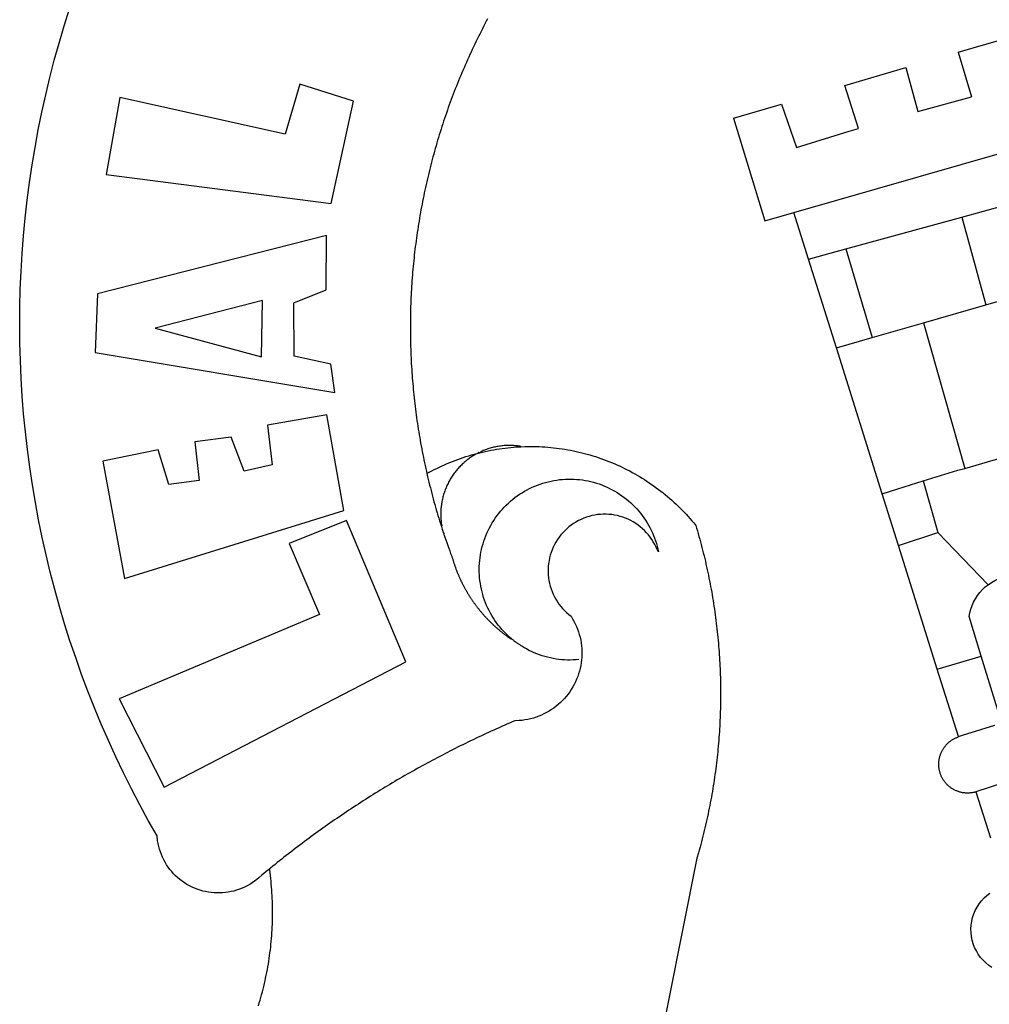
# Model space of a CAD drawing. Units: millimetres. Extents: x 177651 to 181860, y 1674374 to 1675341.
# Drawn here: x 178073 to 178076, y 1675110 to 1675114 of the extents above; entities that cross this region are included whole.
import ezdxf

# ---------------------------------------------------------------- set-up
doc = ezdxf.new("R2010")
doc.units = ezdxf.units.MM
doc.layers.add('BRAZAO', color=7, linetype='Continuous')

# ---------------------------------------------------------------- blocks, each defined once
blk = doc.blocks.new('Logo_Prefeitura')
at = {"layer": 'BRAZAO'}
for points in [[(-662.76, 252.82), (-663.21, 252.45), (-664.06, 251.76), (-664.9, 251.06), (-665.75, 250.35), (-666.84, 249.44), (-667.68, 248.74), (-668.55, 248.07), (-669.46, 247.44), (-670.39, 246.86), (-671.35, 246.32), (-672.33, 245.83), (-673.33, 245.38), (-674.36, 244.98), (-675.4, 244.63), (-676.45, 244.32), (-677.52, 244.07), (-678.6, 243.87), (-679.69, 243.71), (-680.79, 243.61), (-681.88, 243.56), (-682.98, 243.56), (-684.08, 243.61), (-685.18, 243.71), (-686.26, 243.87), (-687.34, 244.07), (-688.41, 244.32), (-689.47, 244.63), (-690.51, 244.98), (-691.53, 245.38), (-692.54, 245.83), (-693.52, 246.32), (-694.48, 246.86), (-695.41, 247.44), (-696.31, 248.07), (-697.19, 248.74), (-698.03, 249.44), (-698.84, 250.19), (-699.61, 250.97), (-700.34, 251.79), (-701.04, 252.64), (-701.69, 253.52), (-702.31, 254.43), (-702.88, 255.37), (-703.4, 256.34), (-703.89, 257.33), (-704.32, 258.34), (-704.71, 259.36), (-705.04, 260.41), (-705.33, 261.47), (-705.57, 262.54), (-705.76, 263.63), (-705.97, 265.49), (-709.35, 271.46), (-712.63, 277.48), (-715.8, 283.55), (-718.86, 289.68), (-721.82, 295.87), (-724.67, 302.1), (-727.41, 308.39), (-730.04, 314.72), (-732.56, 321.09), (-734.96, 327.51), (-737.26, 333.97), (-739.44, 340.47), (-741.51, 347), (-743.46, 353.57), (-745.3, 360.17), (-747.02, 366.81), (-748.63, 373.47), (-750.12, 380.16), (-751.49, 386.88), (-752.74, 393.62), (-753.88, 400.38), (-754.9, 407.16), (-755.8, 413.95), (-756.58, 420.76), (-757.25, 427.58), (-757.79, 434.41), (-758.21, 441.26), (-758.52, 448.1), (-758.71, 454.96), (-758.77, 461.81), (-758.72, 468.66), (-758.54, 475.52), (-758.25, 482.36), (-757.84, 489.21), (-757.3, 496.04), (-756.65, 502.86), (-755.88, 509.67), (-754.99, 516.47), (-753.99, 523.25), (-752.86, 530.01), (-751.62, 536.75), (-750.25, 543.47), (-748.78, 550.16), (-747.18, 556.83), (-745.47, 563.47), (-743.64, 570.07), (-741.7, 576.65), (-739.64, 583.19)], [(-578.94, 579.41), (-579.45, 578.44), (-579.96, 577.47), (-580.47, 576.5), (-580.98, 575.52), (-581.48, 574.54), (-581.97, 573.56), (-582.46, 572.57), (-582.95, 571.59), (-583.43, 570.6), (-583.91, 569.61), (-584.38, 568.62), (-584.85, 567.63), (-585.32, 566.63), (-585.78, 565.63), (-586.23, 564.63), (-586.68, 563.63), (-587.13, 562.62), (-587.57, 561.62), (-588.01, 560.61), (-588.45, 559.6), (-588.88, 558.59), (-589.3, 557.58), (-589.72, 556.56), (-590.14, 555.54), (-590.55, 554.52), (-590.96, 553.5), (-591.36, 552.48), (-591.76, 551.46), (-592.15, 550.43), (-592.54, 549.4), (-592.93, 548.37), (-593.31, 547.34), (-593.68, 546.31), (-594.06, 545.28), (-594.42, 544.24), (-594.79, 543.2), (-595.14, 542.16), (-595.5, 541.12), (-595.85, 540.08), (-596.19, 539.03), (-596.53, 537.99), (-596.86, 536.94), (-597.19, 535.89), (-597.52, 534.84), (-597.84, 533.79), (-598.16, 532.74), (-598.47, 531.69), (-598.78, 530.63), (-599.08, 529.58), (-599.38, 528.52), (-599.67, 527.46), (-599.96, 526.4), (-600.25, 525.34), (-600.53, 524.27), (-600.8, 523.21), (-601.07, 522.14), (-601.34, 521.08), (-601.6, 520.01), (-601.85, 518.94), (-602.11, 517.87), (-602.35, 516.8), (-602.59, 515.73), (-602.83, 514.65), (-603.06, 513.58), (-603.29, 512.5), (-603.52, 511.43), (-603.74, 510.35), (-603.95, 509.27), (-604.16, 508.19), (-604.36, 507.11), (-604.56, 506.03), (-604.76, 504.95), (-604.95, 503.87), (-605.14, 502.78), (-605.32, 501.7), (-605.49, 500.62), (-605.66, 499.53), (-605.83, 498.44), (-605.99, 497.36), (-606.15, 496.27), (-606.3, 495.18), (-606.45, 494.09), (-606.59, 493), (-606.73, 491.91), (-606.86, 490.82), (-606.99, 489.73), (-607.12, 488.63), (-607.24, 487.54), (-607.35, 486.45), (-607.46, 485.36), (-607.56, 484.26), (-607.66, 483.17), (-607.76, 482.07), (-607.85, 480.98), (-607.93, 479.88), (-608.02, 478.78), (-608.09, 477.69), (-608.16, 476.59), (-608.23, 475.49), (-608.29, 474.4), (-608.35, 473.3), (-608.4, 472.2), (-608.45, 471.1), (-608.49, 470), (-608.53, 468.9), (-608.56, 467.81), (-608.59, 466.71), (-608.61, 465.61), (-608.63, 464.51), (-608.64, 463.41), (-608.65, 462.31), (-608.65, 461.21), (-608.65, 460.11), (-608.65, 459.01), (-608.64, 457.91), (-608.62, 456.82), (-608.6, 455.72), (-608.58, 454.62), (-608.55, 453.52), (-608.51, 452.42), (-608.47, 451.32), (-608.43, 450.22), (-608.38, 449.13), (-608.32, 448.03), (-608.27, 446.93), (-608.2, 445.83), (-608.13, 444.74), (-608.06, 443.64), (-607.98, 442.54), (-607.9, 441.45), (-607.81, 440.35), (-607.72, 439.26), (-607.62, 438.16), (-607.52, 437.07), (-607.42, 435.97), (-607.3, 434.88), (-607.19, 433.79), (-607.07, 432.69), (-606.94, 431.6), (-606.81, 430.51), (-606.68, 429.42), (-606.54, 428.33), (-606.39, 427.24), (-606.24, 426.15), (-606.09, 425.06), (-605.93, 423.97), (-605.76, 422.89), (-605.6, 421.8), (-605.42, 420.72), (-605.24, 419.63), (-605.06, 418.55), (-604.87, 417.46), (-604.68, 416.38), (-604.48, 415.3), (-604.28, 414.22), (-604.08, 413.14), (-603.86, 412.06), (-603.65, 410.98), (-603.43, 409.91), (-603.2, 408.83), (-602.97, 407.76), (-602.74, 406.68), (-602.5, 405.61), (-602.28, 404.68)], [(-398.08, 566.53), (-376.83, 572.76)], [(-398.08, 566.53), (-392.97, 549.39)], [(-441.71, 553.74), (-418.23, 560.63)], [(-418.23, 560.63), (-413.65, 543.81)], [(-720.32, 549.12), (-725.6, 519.61), (-639.02, 508.4), (-630.45, 547.7), (-651.15, 554.29), (-651.15, 554.29), (-656.71, 535.09), (-720.32, 549.12)], [(-436.44, 537.24), (-441.71, 553.74)], [(-413.65, 543.81), (-392.97, 549.39)], [(-484.46, 541.2), (-466.05, 546.6)], [(-466.05, 546.6), (-460.27, 529.97)], [(-484.46, 541.2), (-472.47, 501.84)], [(-460.27, 529.97), (-440.02, 536.21), (-436.44, 537.24)], [(-461.24, 505.05), (-364.84, 532.65)], [(-396.69, 503.22), (-371.77, 510.06)], [(-472.47, 501.84), (-461.24, 505.05)], [(-455.59, 487.04), (-461.24, 505.05)], [(-441.3, 490.97), (-396.69, 503.22)], [(-396.69, 503.22), (-387.51, 469.53)], [(-640.84, 496.18), (-728.92, 473.71), (-729.83, 451.21), (-637.69, 435.8), (-639.19, 446.75), (-653.3, 449.74), (-653.44, 470.29), (-640.98, 475.25), (-640.84, 496.18)], [(-455.59, 487.04), (-441.3, 490.97)], [(-441.3, 490.97), (-431.12, 457.02)], [(-444.92, 453.05), (-455.59, 487.04)], [(-387.51, 469.53), (-362.92, 476.59)], [(-665.42, 471.13), (-706.72, 460.52), (-665.9, 449.59), (-665.42, 471.13)], [(-411.46, 462.66), (-387.51, 469.53)], [(-431.12, 457.02), (-411.46, 462.66)], [(-411.46, 462.66), (-395.57, 406.7)], [(-444.92, 453.05), (-431.12, 457.02)], [(-427.3, 396.9), (-444.92, 453.05)], [(-726.85, 409.48), (-718.46, 364.36), (-634.26, 390.5), (-640.7, 427.25), (-640.7, 427.25), (-663.51, 423.34), (-661.72, 408.04), (-672.52, 405.63), (-677.47, 418.68), (-677.47, 418.68), (-691.43, 416.87), (-689.78, 402.03), (-701.49, 400.52), (-705.53, 413.87), (-705.53, 413.87), (-726.85, 409.48)], [(-602.28, 404.68), (-601.39, 405.17), (-600.42, 405.69), (-599.45, 406.2), (-598.47, 406.69), (-597.48, 407.17), (-596.48, 407.63), (-595.48, 408.09), (-594.47, 408.53), (-593.46, 408.95), (-592.44, 409.37), (-591.41, 409.76), (-590.39, 410.15), (-589.35, 410.52), (-588.31, 410.87), (-587.27, 411.22), (-586.22, 411.55), (-585.16, 411.86), (-584.11, 412.16), (-581.98, 412.72)], [(-581.98, 412.72), (-583.52, 412.1), (-583.92, 411.87), (-584.31, 411.64), (-584.7, 411.4), (-585.09, 411.14), (-585.47, 410.89), (-585.85, 410.62), (-586.22, 410.35), (-586.59, 410.08), (-586.96, 409.79), (-587.31, 409.5), (-587.67, 409.21), (-588.02, 408.91), (-588.36, 408.6), (-588.7, 408.29), (-589.03, 407.97), (-589.36, 407.64), (-589.68, 407.31), (-589.99, 406.97), (-590.3, 406.63), (-590.6, 406.29), (-590.9, 405.93), (-591.19, 405.57), (-591.48, 405.21), (-591.75, 404.85), (-592.03, 404.47), (-592.29, 404.1), (-592.55, 403.71), (-592.8, 403.33), (-593.05, 402.94), (-593.28, 402.54), (-593.51, 402.14), (-593.74, 401.74), (-593.96, 401.34), (-594.17, 400.93), (-594.37, 400.51), (-594.56, 400.09), (-594.75, 399.67), (-594.93, 399.25), (-595.11, 398.82), (-595.27, 398.39), (-595.43, 397.96), (-595.58, 397.52), (-595.72, 397.09), (-595.86, 396.65), (-595.99, 396.2), (-596.11, 395.76), (-596.22, 395.31), (-596.32, 394.86), (-596.42, 394.41), (-596.51, 393.96), (-596.59, 393.51), (-596.66, 393.05), (-596.73, 392.59), (-596.78, 392.14), (-596.83, 391.68), (-596.87, 391.22), (-596.91, 390.76), (-596.93, 390.3), (-596.95, 389.84), (-596.96, 389.38), (-596.96, 388.92), (-596.95, 388.46), (-596.94, 388), (-596.91, 387.54), (-596.88, 387.08), (-596.84, 386.62), (-596.79, 386.16), (-596.74, 385.7), (-596.68, 385.25), (-596.6, 384.79), (-596.73, 384.4)], [(-581.98, 412.72), (-582.29, 412.75), (-582.29, 412.75), (-582.71, 412.54), (-581.98, 412.72)], [(-566.14, 415.02), (-566.61, 415.2), (-567.06, 415.27), (-567.52, 415.32), (-567.98, 415.37), (-568.44, 415.41), (-568.9, 415.45), (-569.36, 415.47), (-569.82, 415.49), (-570.28, 415.5), (-570.74, 415.5), (-570.74, 415.5), (-571.2, 415.49), (-571.66, 415.48), (-572.12, 415.45), (-572.58, 415.42), (-573.04, 415.38), (-573.5, 415.34), (-573.95, 415.28), (-574.41, 415.22), (-574.87, 415.15), (-575.32, 415.07), (-575.77, 414.98), (-576.22, 414.89), (-576.67, 414.78), (-577.12, 414.67), (-577.57, 414.55), (-578.01, 414.43), (-578.45, 414.29), (-578.89, 414.15), (-579.32, 414), (-579.76, 413.85), (-580.19, 413.68), (-580.62, 413.51), (-581.04, 413.33), (-581.46, 413.15), (-581.98, 412.72)], [(-581.98, 412.72), (-580.91, 412.97), (-579.84, 413.22), (-578.76, 413.44), (-577.69, 413.66), (-576.6, 413.86), (-575.52, 414.04), (-574.43, 414.21), (-573.35, 414.36), (-572.26, 414.5), (-571.16, 414.63), (-570.07, 414.74), (-568.98, 414.84), (-567.88, 414.92), (-566.78, 414.98), (-566.14, 415.02)], [(-566.14, 415.02), (-564.59, 415.07), (-563.49, 415.1), (-562.39, 415.1), (-562.39, 415.1), (-561.29, 415.1), (-560.19, 415.07), (-559.09, 415.04), (-557.99, 414.98), (-556.9, 414.92), (-555.8, 414.84), (-554.71, 414.74), (-553.61, 414.63), (-552.52, 414.5), (-551.43, 414.36), (-550.34, 414.21), (-549.26, 414.04), (-548.17, 413.85), (-547.09, 413.65), (-546.01, 413.44), (-544.94, 413.21), (-543.87, 412.97), (-542.8, 412.71), (-541.73, 412.44), (-540.67, 412.15), (-539.61, 411.85), (-538.56, 411.54), (-537.51, 411.21), (-536.47, 410.87), (-535.43, 410.51), (-534.39, 410.14), (-533.36, 409.76), (-532.34, 409.36), (-531.32, 408.94), (-530.31, 408.52), (-529.3, 408.08), (-528.3, 407.63), (-527.3, 407.16), (-526.31, 406.68), (-525.33, 406.19), (-524.36, 405.68), (-523.39, 405.16), (-522.43, 404.63), (-521.47, 404.08), (-520.53, 403.52), (-519.59, 402.95), (-518.65, 402.37), (-517.73, 401.77), (-516.81, 401.16), (-515.91, 400.54), (-515.01, 399.91), (-514.12, 399.27), (-513.24, 398.61), (-512.37, 397.94), (-511.5, 397.26), (-510.65, 396.57), (-509.8, 395.86), (-508.97, 395.15), (-508.14, 394.42), (-507.33, 393.68), (-506.52, 392.94), (-505.73, 392.18), (-504.94, 391.41), (-504.17, 390.63), (-503.41, 389.84), (-502.65, 389.04), (-501.91, 388.23), (-501.18, 387.41), (-500.46, 386.58), (-499.75, 385.74), (-498.98, 384.79), (-498.66, 383.74), (-498.35, 382.68), (-498.04, 381.63), (-497.75, 380.57), (-497.45, 379.51), (-497.16, 378.45), (-496.88, 377.39), (-496.6, 376.32), (-496.32, 375.26), (-496.06, 374.19), (-495.79, 373.13), (-495.53, 372.06), (-495.28, 370.99), (-495.03, 369.92), (-494.79, 368.85), (-494.56, 367.77), (-494.32, 366.7), (-494.1, 365.62), (-493.88, 364.55), (-493.66, 363.47), (-493.45, 362.39), (-493.24, 361.31), (-493.04, 360.23), (-492.85, 359.15), (-492.66, 358.06), (-492.48, 356.98), (-492.3, 355.9), (-492.13, 354.81), (-491.96, 353.72), (-491.8, 352.64), (-491.64, 351.55), (-491.49, 350.46), (-491.34, 349.37), (-491.2, 348.28), (-491.06, 347.19), (-490.93, 346.1), (-490.81, 345.01), (-490.69, 343.91), (-490.57, 342.82), (-490.46, 341.73), (-490.36, 340.63), (-490.26, 339.54), (-490.17, 338.44), (-490.08, 337.35), (-490, 336.25), (-489.92, 335.15), (-489.85, 334.06), (-489.79, 332.96), (-489.73, 331.86), (-489.67, 330.77), (-489.62, 329.67), (-489.58, 328.57), (-489.54, 327.47), (-489.5, 326.37), (-489.48, 325.27), (-489.45, 324.17), (-489.44, 323.07), (-489.42, 321.98), (-489.42, 320.88), (-489.42, 319.78), (-489.42, 318.68), (-489.43, 317.58), (-489.44, 316.48), (-489.47, 315.38), (-489.49, 314.28), (-489.52, 313.18), (-489.56, 312.08), (-489.6, 310.99), (-489.65, 309.89), (-489.7, 308.79), (-489.76, 307.69), (-489.82, 306.6), (-489.89, 305.5), (-489.97, 304.4), (-490.05, 303.31), (-490.13, 302.21), (-490.22, 301.11), (-490.32, 300.02), (-490.42, 298.93), (-490.53, 297.83), (-490.64, 296.74), (-490.76, 295.64), (-490.88, 294.55), (-491.01, 293.46), (-491.14, 292.37), (-491.28, 291.28), (-491.42, 290.19), (-491.57, 289.1), (-491.73, 288.01), (-491.89, 286.93), (-492.06, 285.84), (-492.23, 284.75), (-492.4, 283.67), (-492.59, 282.58), (-492.77, 281.5), (-492.96, 280.42), (-493.16, 279.34), (-493.37, 278.26), (-493.57, 277.18), (-493.79, 276.1), (-494.01, 275.02), (-494.23, 273.95), (-494.46, 272.87), (-494.69, 271.8), (-494.93, 270.72), (-495.18, 269.65), (-495.43, 268.58), (-495.69, 267.51), (-495.95, 266.45), (-496.21, 265.38), (-496.49, 264.32), (-496.76, 263.25), (-497.04, 262.19), (-497.33, 261.13), (-497.62, 260.07), (-497.92, 259.01), (-498.53, 256.9), (-514.83, 175.19)], [(-395.57, 406.7), (-375.02, 412.61), (-368.71, 414.3)], [(-411.56, 401.84), (-398.21, 405.94), (-395.57, 406.7)], [(-602.28, 404.68), (-602, 403.47), (-601.75, 402.4), (-601.49, 401.33), (-601.23, 400.26), (-600.96, 399.2), (-600.69, 398.13), (-600.41, 397.07), (-600.13, 396), (-599.85, 394.94), (-599.56, 393.88), (-599.26, 392.82), (-598.96, 391.77), (-598.66, 390.71), (-598.35, 389.66), (-598.03, 388.6), (-597.71, 387.55), (-597.39, 386.5), (-597.06, 385.45), (-596.73, 384.4)], [(-569.77, 341.21), (-570.35, 341.7), (-571.16, 342.44), (-571.95, 343.2), (-572.72, 343.99), (-573.46, 344.8), (-574.17, 345.63), (-574.86, 346.49), (-575.52, 347.37), (-576.15, 348.27), (-576.75, 349.19), (-577.33, 350.13), (-577.87, 351.08), (-578.38, 352.05), (-578.87, 353.04), (-579.32, 354.04), (-579.74, 355.06), (-580.12, 356.09), (-580.48, 357.13), (-580.8, 358.18), (-581.09, 359.24), (-581.34, 360.31), (-581.56, 361.39), (-581.75, 362.47), (-581.9, 363.56), (-582.02, 364.65), (-582.1, 365.75), (-582.15, 366.85), (-582.16, 367.94), (-582.14, 369.04), (-582.08, 370.14), (-581.99, 371.24), (-581.86, 372.33), (-581.7, 373.42), (-581.51, 374.5), (-581.28, 375.57), (-581.02, 376.64), (-580.72, 377.7), (-580.39, 378.75), (-580.03, 379.78), (-579.64, 380.81), (-579.21, 381.82), (-578.75, 382.82), (-578.26, 383.81), (-577.74, 384.77), (-577.19, 385.72), (-576.61, 386.66), (-576, 387.57), (-575.36, 388.47), (-574.69, 389.34), (-573.99, 390.19), (-573.27, 391.02), (-572.53, 391.83), (-571.76, 392.61), (-570.96, 393.37), (-570.14, 394.1), (-569.3, 394.8), (-568.43, 395.48), (-567.55, 396.13), (-566.64, 396.76), (-565.72, 397.35), (-564.77, 397.91), (-563.81, 398.45), (-562.84, 398.95), (-561.84, 399.43), (-560.84, 399.87), (-559.82, 400.28), (-558.78, 400.65), (-557.74, 401), (-556.68, 401.31), (-555.62, 401.58), (-554.55, 401.83), (-553.47, 402.03), (-552.39, 402.21), (-551.29, 402.35), (-550.2, 402.46), (-549.1, 402.53), (-548.01, 402.56), (-546.91, 402.57), (-546.91, 402.57), (-545.81, 402.53), (-544.71, 402.46), (-543.62, 402.36), (-542.53, 402.23), (-541.44, 402.05), (-540.36, 401.85), (-539.29, 401.61), (-538.22, 401.34), (-537.17, 401.03), (-536.12, 400.69), (-535.09, 400.32), (-534.07, 399.91), (-533.06, 399.47), (-532.06, 399), (-531.09, 398.5), (-530.12, 397.97), (-529.18, 397.41), (-528.25, 396.82), (-527.34, 396.2), (-526.46, 395.55), (-525.59, 394.88), (-524.75, 394.17), (-523.92, 393.45), (-523.12, 392.69), (-522.35, 391.91), (-521.6, 391.11), (-520.88, 390.28), (-520.18, 389.43), (-519.51, 388.56), (-518.87, 387.67), (-518.25, 386.75), (-517.67, 385.82), (-517.11, 384.87), (-516.59, 383.91), (-516.1, 382.93), (-515.63, 381.93), (-515.2, 380.92), (-514.81, 379.89), (-514.44, 378.86), (-514.11, 377.81), (-513.81, 376.75), (-513.54, 375.68), (-513.31, 374.61)], [(-427.3, 396.9), (-421.28, 398.87), (-411.56, 401.84)], [(-411.56, 401.84), (-405.97, 382.1)], [(-421.09, 377.11), (-427.3, 396.9)], [(-703.27, 284.19), (-610.42, 332.31), (-633.21, 386.6), (-633.21, 386.6), (-655.27, 377.89), (-643.58, 350.6), (-720.58, 318.16), (-703.27, 284.19)], [(-513.31, 374.61), (-513.81, 375.48), (-514.24, 376.48), (-514.73, 377.47), (-515.27, 378.43), (-515.85, 379.36), (-516.48, 380.26), (-517.15, 381.13), (-517.87, 381.96), (-518.63, 382.76), (-519.43, 383.51), (-520.27, 384.22), (-521.14, 384.9), (-522.04, 385.52), (-522.97, 386.1), (-523.93, 386.63), (-524.92, 387.12), (-525.93, 387.55), (-526.96, 387.93), (-528.01, 388.26), (-529.08, 388.53), (-530.15, 388.75), (-531.24, 388.91), (-532.33, 389.02), (-533.43, 389.08), (-533.43, 389.08), (-534.53, 389.08), (-535.63, 389.02), (-536.72, 388.91), (-537.81, 388.74), (-538.88, 388.52), (-539.95, 388.25), (-541, 387.92), (-542.03, 387.54), (-543.04, 387.1), (-544.02, 386.62), (-544.99, 386.08), (-545.92, 385.5), (-546.82, 384.88), (-547.69, 384.2), (-548.52, 383.49), (-549.32, 382.73), (-550.08, 381.93), (-550.8, 381.1), (-551.47, 380.23), (-552.1, 379.33), (-552.68, 378.4), (-553.21, 377.44), (-553.7, 376.45), (-554.13, 375.44), (-554.52, 374.41), (-554.85, 373.37), (-555.13, 372.3), (-555.35, 371.23), (-555.52, 370.14), (-555.63, 369.05), (-555.69, 367.95), (-555.69, 366.85), (-555.64, 365.75), (-555.53, 364.66), (-555.37, 363.57), (-555.15, 362.5), (-554.87, 361.43), (-554.55, 360.38), (-554.17, 359.35), (-553.74, 358.34), (-553.26, 357.35), (-552.73, 356.39), (-552.15, 355.45), (-551.52, 354.55), (-550.85, 353.68), (-550.14, 352.84), (-549.39, 352.04), (-548.59, 351.28), (-547.76, 350.56), (-546.87, 349.87), (-546.29, 348.93), (-545.76, 347.97), (-545.26, 346.99), (-544.81, 345.99), (-544.4, 344.97), (-544.03, 343.93), (-543.71, 342.88), (-543.43, 341.82), (-543.19, 340.75), (-543.01, 339.66), (-542.86, 338.57), (-542.77, 337.48), (-542.72, 336.38), (-542.71, 335.28), (-542.76, 334.18), (-542.85, 333.09), (-542.98, 332), (-543.16, 330.91), (-543.39, 329.84), (-543.66, 328.77), (-543.98, 327.72), (-544.34, 326.68), (-544.74, 325.66), (-545.19, 324.66), (-545.68, 323.67), (-546.21, 322.71), (-546.78, 321.77), (-547.39, 320.85), (-548.03, 319.96), (-548.72, 319.1), (-549.44, 318.27), (-550.19, 317.47), (-550.98, 316.71), (-551.8, 315.97), (-552.65, 315.28), (-553.52, 314.61), (-554.43, 313.99), (-555.36, 313.41), (-556.31, 312.86), (-557.29, 312.35), (-558.29, 311.89), (-559.3, 311.47), (-560.33, 311.09), (-561.38, 310.76), (-562.44, 310.47), (-563.51, 310.23), (-564.59, 310.03), (-565.68, 309.87), (-566.78, 309.77), (-568.52, 309.69), (-569.53, 309.26), (-570.54, 308.83), (-571.55, 308.39), (-572.55, 307.95), (-573.56, 307.51), (-574.57, 307.06), (-575.57, 306.62), (-576.57, 306.17), (-577.57, 305.71), (-578.57, 305.26), (-579.57, 304.8), (-580.57, 304.33), (-581.57, 303.87), (-582.56, 303.4), (-583.55, 302.93), (-584.55, 302.46), (-585.54, 301.98), (-586.53, 301.5), (-587.51, 301.02), (-588.5, 300.54), (-589.49, 300.05), (-590.47, 299.56), (-591.45, 299.07), (-592.43, 298.57), (-593.41, 298.07), (-594.39, 297.57), (-595.37, 297.07), (-596.35, 296.56), (-597.32, 296.05), (-598.29, 295.54), (-599.26, 295.03), (-600.23, 294.51), (-601.2, 293.99), (-602.17, 293.47), (-603.13, 292.94), (-604.1, 292.41), (-605.06, 291.88), (-606.02, 291.35), (-606.98, 290.81), (-607.94, 290.27), (-608.89, 289.73), (-609.85, 289.19), (-610.8, 288.64), (-611.75, 288.09), (-612.7, 287.54), (-613.65, 286.98), (-614.6, 286.42), (-615.55, 285.86), (-616.49, 285.3), (-617.43, 284.73), (-618.37, 284.16), (-619.31, 283.59), (-620.25, 283.02), (-621.18, 282.44), (-622.12, 281.86), (-623.05, 281.28), (-623.98, 280.7), (-624.91, 280.11), (-625.84, 279.52), (-626.77, 278.93), (-627.69, 278.33), (-628.61, 277.74), (-629.53, 277.14), (-630.45, 276.53), (-631.37, 275.93), (-632.29, 275.32), (-633.2, 274.71), (-634.11, 274.1), (-635.02, 273.48), (-635.93, 272.86), (-636.84, 272.24), (-637.74, 271.62), (-638.65, 270.99), (-639.55, 270.36), (-640.45, 269.73), (-641.35, 269.1), (-642.24, 268.46), (-643.14, 267.83), (-644.03, 267.18), (-644.92, 266.54), (-645.81, 265.89), (-646.7, 265.25), (-647.59, 264.6), (-648.47, 263.94), (-649.35, 263.28), (-650.23, 262.63), (-651.11, 261.97), (-651.99, 261.3), (-652.86, 260.64), (-653.73, 259.97), (-654.6, 259.3), (-655.47, 258.62), (-656.34, 257.95), (-657.2, 257.27), (-658.07, 256.59), (-658.93, 255.91), (-659.79, 255.22), (-660.65, 254.53), (-661.5, 253.84), (-662.35, 253.15), (-662.76, 252.82)], [(-596.73, 384.4), (-596.55, 383.85), (-596.39, 383.36), (-596.27, 382.97), (-596.13, 382.54), (-596.07, 382.31), (-595.99, 382.1), (-595.84, 381.66), (-595.75, 381.26), (-595.67, 381.06)], [(-421.09, 377.11), (-405.97, 382.1)], [(-405.97, 382.1), (-386.65, 361.98)], [(-595.67, 381.06), (-595.36, 380.23), (-595, 379.19), (-594.64, 378.15), (-594.28, 377.11), (-593.91, 376.08), (-593.53, 375.04), (-593.16, 374.01), (-592.67, 372.96)], [(-406.15, 329.51), (-421.09, 377.11)], [(-592.67, 372.96), (-592.64, 372.68), (-592.58, 372.45), (-592.51, 372.23), (-592.45, 372), (-592.38, 371.78), (-592.31, 371.56), (-592.24, 371.33), (-592.17, 371.11), (-592.1, 370.89), (-592.03, 370.66), (-591.96, 370.44), (-591.89, 370.22), (-591.81, 370), (-591.74, 369.78), (-591.66, 369.56), (-591.59, 369.33), (-591.51, 369.11), (-591.43, 368.89), (-591.35, 368.67), (-591.27, 368.45), (-591.19, 368.23), (-591.11, 368.02), (-591.03, 367.8), (-590.94, 367.58), (-590.86, 367.36), (-590.77, 367.14), (-590.69, 366.93), (-590.6, 366.71), (-590.51, 366.49), (-590.42, 366.28), (-590.33, 366.06), (-590.24, 365.85), (-590.15, 365.63), (-590.06, 365.42), (-589.96, 365.2), (-589.87, 364.99), (-589.77, 364.77), (-589.68, 364.56), (-589.58, 364.35), (-589.48, 364.14), (-589.38, 363.92), (-589.28, 363.71), (-589.18, 363.5), (-589.08, 363.29), (-588.98, 363.08), (-588.87, 362.87), (-588.77, 362.66), (-588.67, 362.45), (-588.56, 362.24), (-588.45, 362.04), (-588.35, 361.83), (-588.24, 361.62), (-588.13, 361.42), (-588.02, 361.21), (-587.91, 361), (-587.8, 360.8), (-587.68, 360.59), (-587.57, 360.39), (-587.46, 360.18), (-587.34, 359.98), (-587.22, 359.78), (-587.11, 359.57), (-586.99, 359.37), (-586.87, 359.17), (-586.75, 358.97), (-586.63, 358.77), (-586.51, 358.57), (-586.39, 358.37), (-586.27, 358.17), (-586.14, 357.97), (-586.02, 357.77), (-585.89, 357.58), (-585.77, 357.38), (-585.64, 357.18), (-585.51, 356.99), (-585.39, 356.79), (-585.26, 356.6), (-585.13, 356.4), (-585, 356.21), (-584.87, 356.01), (-584.73, 355.82), (-584.6, 355.63), (-584.47, 355.44), (-584.33, 355.25), (-584.2, 355.06), (-584.06, 354.87), (-583.92, 354.68), (-583.78, 354.49), (-583.65, 354.3), (-583.51, 354.11), (-583.37, 353.92), (-583.23, 353.74), (-583.08, 353.55), (-582.94, 353.37), (-582.8, 353.18), (-582.65, 353), (-582.51, 352.81), (-582.37, 352.63), (-582.22, 352.45), (-582.07, 352.27), (-581.92, 352.09), (-581.78, 351.9), (-581.63, 351.72), (-581.48, 351.55), (-581.33, 351.37), (-581.17, 351.19), (-581.02, 351.01), (-580.87, 350.83), (-580.72, 350.66), (-580.56, 350.48), (-580.41, 350.31), (-580.25, 350.13), (-580.1, 349.96), (-579.94, 349.79), (-579.78, 349.61), (-579.62, 349.44), (-579.46, 349.27), (-579.3, 349.1), (-579.14, 348.93), (-578.98, 348.76), (-578.82, 348.59), (-578.66, 348.42), (-578.49, 348.26), (-578.33, 348.09), (-578.16, 347.92), (-578, 347.76), (-577.83, 347.59), (-577.66, 347.43), (-577.5, 347.27), (-577.33, 347.11), (-577.16, 346.94), (-576.99, 346.78), (-576.82, 346.62), (-576.65, 346.46), (-576.48, 346.3), (-576.31, 346.15), (-576.13, 345.99), (-575.96, 345.83), (-575.79, 345.68), (-575.61, 345.52), (-575.44, 345.37), (-575.26, 345.21), (-575.08, 345.06), (-574.91, 344.91), (-574.73, 344.75), (-574.55, 344.6), (-574.37, 344.45), (-574.19, 344.3), (-574.01, 344.16), (-573.83, 344.01), (-573.65, 343.86), (-573.46, 343.71), (-573.28, 343.57), (-573.1, 343.42), (-572.91, 343.28), (-572.73, 343.13), (-572.54, 342.99), (-572.36, 342.85), (-572.17, 342.71), (-571.99, 342.57), (-571.8, 342.43), (-571.61, 342.29), (-571.42, 342.15), (-571.23, 342.01), (-571.04, 341.88), (-570.85, 341.74), (-570.66, 341.61), (-570.47, 341.47), (-570.28, 341.34), (-570.08, 341.21), (-569.77, 341.21)], [(-386.65, 361.98), (-385.37, 362.87), (-384.09, 363.6), (-382.76, 364.23), (-381.38, 364.76), (-379.97, 365.17), (-378.53, 365.47), (-377.07, 365.65), (-375.6, 365.72), (-375.6, 365.72), (-374.13, 365.68), (-372.67, 365.51), (-371.22, 365.24), (-369.8, 364.85), (-368.42, 364.35), (-367.82, 364.08)], [(-389.26, 334.56), (-393.94, 349.73), (-393.67, 351.18), (-393.29, 352.6), (-392.79, 353.98), (-392.19, 355.33), (-391.49, 356.62), (-390.68, 357.85), (-389.79, 359.02), (-388.8, 360.11), (-387.73, 361.12), (-386.65, 361.98)], [(-565.81, 338.35), (-566.03, 338.49), (-566.2, 338.65), (-566.36, 338.8), (-566.53, 338.96), (-566.73, 339.08), (-567, 339.1), (-567.19, 339.23), (-567.38, 339.37), (-567.57, 339.5), (-567.77, 339.64), (-567.95, 339.77), (-568.15, 339.9), (-568.34, 340.03), (-568.72, 340.3), (-568.88, 340.48), (-569.06, 340.63), (-569.24, 340.77), (-569.42, 340.92), (-569.6, 341.06), (-569.77, 341.21)], [(-543.89, 333.22), (-544.98, 333.13), (-546.08, 333.07), (-547.18, 333.05), (-548.28, 333.06), (-549.38, 333.1), (-550.47, 333.18), (-551.57, 333.3), (-552.66, 333.45), (-553.74, 333.63), (-554.82, 333.85), (-555.89, 334.1), (-556.95, 334.38), (-558, 334.7), (-559.04, 335.05), (-560.07, 335.44), (-561.09, 335.86), (-562.09, 336.3), (-563.08, 336.78), (-564.05, 337.3), (-565.01, 337.84), (-565.81, 338.35)], [(-406.15, 329.51), (-389.26, 334.56)], [(-381.33, 308.84), (-389.26, 334.56)], [(-398.03, 303.65), (-406.15, 329.51)], [(-398.03, 303.65), (-396.5, 304.16), (-384, 308.01)], [(-391.3, 282.41), (-391.7, 282.3), (-391.96, 282.23), (-392.22, 282.18), (-392.47, 282.12), (-392.73, 282.08), (-392.99, 282.04), (-393.25, 282.01), (-393.52, 281.98), (-393.78, 281.96), (-394.04, 281.95), (-394.3, 281.94), (-394.57, 281.94), (-394.83, 281.94), (-395.09, 281.95), (-395.36, 281.97), (-395.62, 282), (-395.88, 282.03), (-396.14, 282.06), (-396.4, 282.1), (-396.66, 282.15), (-396.92, 282.21), (-397.17, 282.27), (-397.43, 282.33), (-397.68, 282.41), (-397.93, 282.49), (-398.18, 282.57), (-398.43, 282.66), (-398.68, 282.76), (-398.92, 282.86), (-399.16, 282.97), (-399.4, 283.08), (-399.63, 283.2), (-399.86, 283.32), (-400.09, 283.46), (-400.32, 283.59), (-400.54, 283.73), (-400.76, 283.88), (-400.97, 284.03), (-401.19, 284.19), (-401.39, 284.35), (-401.6, 284.51), (-401.8, 284.69), (-402, 284.86), (-402.19, 285.04), (-402.37, 285.23), (-402.56, 285.42), (-402.74, 285.61), (-402.91, 285.81), (-403.08, 286.01), (-403.24, 286.21), (-403.4, 286.42), (-403.56, 286.64), (-403.7, 286.86), (-403.85, 287.08), (-403.99, 287.3), (-404.12, 287.53), (-404.25, 287.76), (-404.37, 287.99), (-404.49, 288.23), (-404.6, 288.47), (-404.7, 288.71), (-404.8, 288.95), (-404.9, 289.2), (-404.98, 289.45), (-405.07, 289.7), (-405.14, 289.95), (-405.21, 290.2), (-405.28, 290.46), (-405.33, 290.71), (-405.39, 290.97), (-405.43, 291.23), (-405.47, 291.49), (-405.5, 291.75), (-405.53, 292.02), (-405.55, 292.28), (-405.57, 292.54), (-405.58, 292.8), (-405.58, 293.07), (-405.57, 293.33), (-405.56, 293.59), (-405.55, 293.86), (-405.52, 294.12), (-405.49, 294.38), (-405.46, 294.64), (-405.42, 294.9), (-405.37, 295.16), (-405.31, 295.42), (-405.25, 295.67), (-405.19, 295.93), (-405.12, 296.18), (-405.04, 296.43), (-404.95, 296.68), (-404.86, 296.93), (-404.77, 297.18), (-404.67, 297.42), (-404.56, 297.66), (-404.45, 297.9), (-404.33, 298.13), (-404.2, 298.37), (-404.07, 298.59), (-403.94, 298.82), (-403.8, 299.04), (-403.65, 299.26), (-403.5, 299.48), (-403.34, 299.69), (-403.18, 299.9), (-403.02, 300.1), (-402.85, 300.3), (-402.67, 300.5), (-402.49, 300.69), (-402.31, 300.88), (-402.12, 301.06), (-401.92, 301.24), (-401.73, 301.42), (-401.53, 301.59), (-401.32, 301.75), (-401.11, 301.91), (-400.9, 302.07), (-400.68, 302.22), (-400.46, 302.36), (-400.24, 302.5), (-400.01, 302.63), (-399.78, 302.76), (-399.55, 302.88), (-399.31, 303), (-399.07, 303.11), (-398.83, 303.22), (-398.59, 303.32), (-398.34, 303.41), (-398.03, 303.65)], [(-317.89, 304.15), (-327.7, 301.58), (-348.92, 295.64), (-370.03, 289.33), (-391.3, 282.41)], [(-391.3, 282.41), (-385.65, 264.7)], [(-667.03, 200.25), (-666.71, 201.3), (-666.4, 202.36), (-666.09, 203.41), (-665.8, 204.47), (-665.52, 205.54), (-665.24, 206.6), (-664.98, 207.67), (-664.73, 208.74), (-664.48, 209.81), (-664.25, 210.88), (-664.02, 211.96), (-663.81, 213.04), (-663.6, 214.12), (-663.41, 215.2), (-663.22, 216.28), (-663.05, 217.37), (-662.88, 218.45), (-662.72, 219.54), (-662.58, 220.63), (-662.44, 221.72), (-662.32, 222.81), (-662.2, 223.91), (-662.1, 225), (-662, 226.1), (-661.91, 227.19), (-661.84, 228.29), (-661.77, 229.38), (-661.72, 230.48), (-661.67, 231.58), (-661.63, 232.68), (-661.61, 233.78), (-661.59, 234.88), (-661.59, 235.98), (-661.59, 237.08), (-661.6, 238.18), (-661.63, 239.27), (-661.66, 240.37), (-661.71, 241.47), (-661.76, 242.57), (-661.83, 243.67), (-661.9, 244.76), (-661.98, 245.86), (-662.08, 246.95), (-662.18, 248.05), (-662.3, 249.14), (-662.42, 250.23), (-662.56, 251.32), (-662.7, 252.41), (-662.76, 252.82)], [(-385.15, 214.93), (-386.36, 215.76), (-387.5, 216.69), (-388.56, 217.72), (-389.52, 218.83), (-390.38, 220.02), (-391.14, 221.28), (-391.79, 222.61), (-392.32, 223.98), (-392.73, 225.39), (-393.02, 226.83), (-393.19, 228.29), (-393.23, 229.77), (-393.14, 231.23), (-392.93, 232.69), (-392.59, 234.12), (-392.13, 235.52), (-391.55, 236.87), (-390.86, 238.17), (-390.06, 239.41), (-389.16, 240.57), (-388.16, 241.65), (-387.07, 242.64), (-385.9, 243.53)]]:
    blk.add_lwpolyline(points, dxfattribs=at)

msp = doc.modelspace()

# ---------------------------------------------------------------- block references
at = {"layer": 'BRAZAO', "xscale": 0.009945506928488612, "yscale": 0.009945506928488612, "zscale": 0.00994550699641468}
msp.add_blockref('Logo_Prefeitura', (178080.1963, 1675108.0627), dxfattribs=at)

doc.saveas('drawing.dxf')
